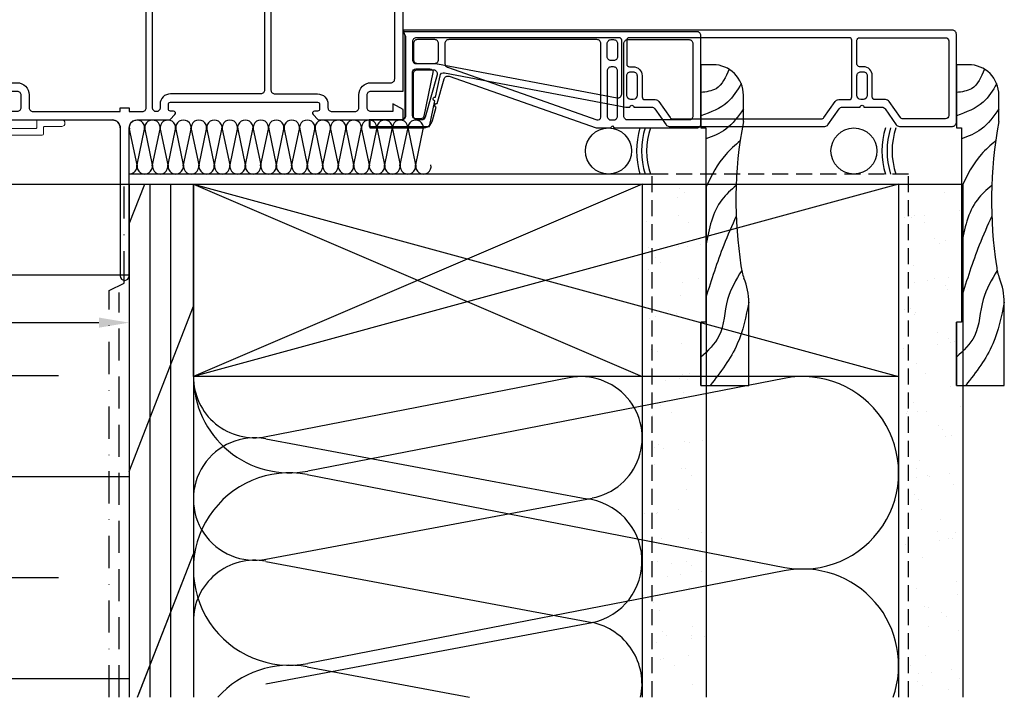
# Model space of a CAD drawing. Extents: x -466 to 18129, y -2227 to 2631.
# Drawn here: x 10034 to 10229, y 563 to 698 of the extents above; entities that cross this region are included whole.
import ezdxf

# ---------------------------------------------------------------- set-up
doc = ezdxf.new("R2010")
doc.units = 0
doc.header["$MEASUREMENT"] = 0
for name, pattern in [('DASHDOT2', [12.7, 6.35, -3.175, 0, -3.175]), ('DASHED2', [9.525, 6.35, -3.175]), ('HIDDEN2', [4.7625, 3.175, -1.5875])]:
    doc.linetypes.add(name, pattern=pattern)
doc.layers.get('0').update_dxf_attribs({"linetype": 'CONTINUOUS'})
for name, color, linetype in [('2X4_EXTENSION', 3, 'CONTINUOUS'), ('2X6_EXTENSION', 3, 'CONTINUOUS'), ('DIMENSIONS_COMPONENTS', 9, 'CONTINUOUS'), ('WALL ASSEMBLY_2X4', 7, 'CONTINUOUS'), ('WALL ASSEMBLY_2X6', 7, 'CONTINUOUS'), ('WALL ASSEMBLY_EIFS', 7, 'CONTINUOUS'), ('WINDOW_FRAME', 3, 'CONTINUOUS')]:
    doc.layers.add(name, color=color, linetype=linetype)
doc.styles.add('ROMANS', font='romans.shx')
doc.dimstyles.new('SCALE 3 DIMENSION', dxfattribs={"dimscale": 3, "dimtxt": 2, "dimasz": 2, "dimexe": 2, "dimexo": 2, "dimgap": 2, "dimtad": 0, "dimtih": 1, "dimtoh": 1, "dimdec": 0, "dimzin": 0, "dimdsep": 46, "dimtxsty": 'ROMANS', "dimcen": 0, "dimclrd": 256, "dimclre": 256, "dimclrt": 256, "dimadec": 0, "dimazin": 0, "dimtfac": 1, "dimtdec": 0, "dimtofl": 0, "dimtmove": 1, "dimatfit": 3, "dimfxl": 0, "dimtolj": 1, "dimtzin": 0, "dimarcsym": 0})
pattern_1 = [(37.5, (4066.7514, -1043.583), (-0.314967, 9.634119), [0, -7.6, 0, -8.5, 0, -8.125]), (7.5, (4066.751, -1043.583), (8.848884, 14.11073), [0, -4.1, 0, -6.85, 0, -2.625]), (327.5, (4060.601, -1043.583), (15.57071, 0.028295), [0, -2.5, 0, -9, 0, -11.75]), (317.5, (4060.601, -1043.583), (15.030633, 4.38838), [0, -1.25, 0, -5.9, 0, -6.75])]

# ---------------------------------------------------------------- blocks, each defined once
blk = doc.blocks.new('*D36')
at = {"layer": 'DIMENSIONS_COMPONENTS', "lineweight": -2, "transparency": 16777216}
for p, q in [((10004.2, 660.45), (10004.2, 631.6)), ((10055.41, 640.86), (10055.41, 631.6)), ((10010.2, 637.6), (10049.41, 637.6)), ((10029.81, 637.6), (10019.35, 611.51)), ((10019.35, 611.51), (10007.35, 611.51))]:
    blk.add_line(p, q, dxfattribs=at)
at = {"layer": 'DIMENSIONS_COMPONENTS', "transparency": 16777216}
for points in [[(10010.2, 638.6), (10010.2, 636.6), (10004.2, 637.6)], [(10049.41, 638.6), (10049.41, 636.6), (10055.41, 637.6)]]:
    blk.add_solid(points, dxfattribs=at)
at = {"layer": 'DIMENSIONS_COMPONENTS', "transparency": 16777216, "insert": (9986.92, 611.51), "char_height": 6, "attachment_point": 5, "style": 'ROMANS'}
blk.add_mtext('\\A1;51 [2]', dxfattribs=at)
blk = doc.blocks.new('WOOD 2.5in. CASING')
at = {"color": 4}
for p, q in [((9.5, -51), (9.5, -34.59)), ((0, -51), (9.5, -51))]:
    blk.add_line(p, q, dxfattribs=at)
blk.add_lwpolyline([(8.43, 1.25), (8.43, 6.5, 0.414214), (2.43, 12.5), (0, 12.5), (0, 0), (1, 0), (1, -38.5), (0, -38.5), (0, -51), (0, -38.5)], format="xyb", dxfattribs=at)
blk.add_arc((-3, -34.59), 12.5, 0, 22.6364, dxfattribs=at)
at = {"color": 1}
for points in [[(5.59, 11.6), (3.01, 7.75), (0, 6.99)], [(8, 8.75), (5.31, 5.08), (0, 2.4)], [(8.43, 3.74), (4.93, -0.28), (1, -2.19)], [(7.78, -2.6), (4.93, -5.25), (1, -11.76)], [(7.01, -11.39), (4.16, -14.24), (1, -23.24)], [(7.02, -17.46), (4.54, -23.24), (1, -33.57)], [(8.1, -28.23), (5.31, -33.95), (3.59, -41.22), (0, -45.43)], [(9.5, -34.52), (7.23, -42.75), (1.86, -51)]]:
    blk.add_spline(points, degree=3, dxfattribs=at)
at = {"color": 4}
blk.add_open_spline([(8.43, 1.25), (6.52, -8.59), (6.6, -19.13), (8.2, -28.98), (8.54, -29.78)], degree=3, knots=[0, 0, 0, 0, 28.625807, 31.218246, 31.218246, 31.218246, 31.218246], dxfattribs=at)
blk = doc.blocks.new('2X4 WALL SILL DETAIL', base_point=(0, 0))
h = blk.add_hatch()
h.set_pattern_fill('AR-SAND', color=9, scale=5, style=0)
h.set_pattern_definition(pattern_1)
h.paths.add_polyline_path([(114.3, 0), (101.6, 0), (101.6, -101.6), (114.3, -101.6)])
at = {"color": 4}
for p, q in [((0, 0), (0, -101.6)), ((0, 0), (12.7, 0)), ((12.7, 0), (12.7, -101.6)), ((0, 0), (0, -101.6))]:
    blk.add_line(p, q, dxfattribs=at)
at = {"color": 1}
for p, q in [((0, -7.89), (3.06, 0)), ((4.08, 0), (4.08, -101.6)), ((8.17, 0), (8.17, -101.6)), ((12.7, 0), (101.6, -38.1)), ((101.6, 0), (12.7, -38.1)), ((0, -56.89), (12.7, -24.18)), ((87.16, -38.32), (27.14, -50)), ((27.06, -50.43), (90.67, -62.33)), ((27.06, -74.26), (91.71, -62.14)), ((1.66, -101.6), (12.7, -73.18)), ((27.06, -74.68), (91.71, -86.8)), ((27.06, -98.92), (91.71, -86.8))]:
    blk.add_line(p, q, dxfattribs=at)
at = {"color": 9}
for p, q in [((101.6, 0), (101.6, -101.6)), ((101.6, 0), (114.3, 0)), ((114.3, 0), (114.3, -101.6))]:
    blk.add_line(p, q, dxfattribs=at)
at = {"color": 3, "linetype": 'HIDDEN2'}
blk.add_lwpolyline([(103.6, -101.6), (103.6, 2), (0, 2)], dxfattribs=at)
at = {"color": 5}
blk.add_lwpolyline([(12.7, -38.1), (12.7, 0), (101.6, 0), (101.6, -38.1)], close=True, dxfattribs=at)
at = {"color": 1}
for centre, radius, start, end in [((24.82, -38.1), 12.12, 180, 281.0082), ((89.48, -50.22), 12.12, 280.6197, 101.0082), ((24.82, -62.35), 12.12, 79.3803, 281.0082), ((89.16, -74.65), 12.41, 281.8552, 84.2209), ((24.82, -86.59), 12.12, 79.3803, 180), ((89.16, -98.94), 12.41, 347.6324, 78.1448)]:
    blk.add_arc(centre, radius, start, end, dxfattribs=at)
blk = doc.blocks.new('2X6 WALL SILL DETAIL')
h = blk.add_hatch()
h.set_pattern_fill('AR-SAND', color=9, scale=5, style=0)
h.set_pattern_definition(pattern_1)
h.paths.add_polyline_path([(165.1, 0), (152.4, 0), (152.4, -101.6), (165.1, -101.6)])
at = {"color": 4}
for p, q in [((0, 0), (0, -101.6)), ((0, 0), (12.7, 0)), ((12.7, 0), (12.7, -101.6))]:
    blk.add_line(p, q, dxfattribs=at)
at = {"color": 1}
for p, q in [((0, -7.89), (3.06, 0)), ((4.08, 0), (4.08, -101.6)), ((8.17, 0), (8.17, -101.6)), ((12.7, 0), (152.4, -38.1)), ((152.4, 0), (12.7, -38.1)), ((0, -56.89), (12.7, -24.18)), ((129.71, -38.45), (35.39, -56.8)), ((35.26, -57.48), (129.84, -75.87)), ((1.86, -101.1), (12.7, -73.18)), ((129.71, -76.55), (35.39, -94.9)), ((35.26, -95.58), (67.39, -101.6))]:
    blk.add_line(p, q, dxfattribs=at)
at = {"color": 9}
for p, q in [((152.4, 0), (152.4, -101.6)), ((152.4, 0), (165.1, 0)), ((165.1, 0), (165.1, -101.6))]:
    blk.add_line(p, q, dxfattribs=at)
at = {"color": 3, "linetype": 'HIDDEN2'}
blk.add_lwpolyline([(154.35, -101.6), (154.35, 2), (0, 2)], dxfattribs=at)
at = {"color": 5}
blk.add_lwpolyline([(12.7, -38.1), (12.7, 0), (152.4, 0), (152.4, -38.1)], close=True, dxfattribs=at)
at = {"color": 1}
for centre, start, end in [((31.75, -38.1), 180, 281.0082), ((133.35, -57.15), 259.3803, 101.0082), ((31.75, -76.2), 79.3803, 281.0082), ((133.35, -95.25), 340.5288, 101.0082), ((31.75, -114.3), 79.3803, 138.1897)]:
    blk.add_arc(centre, 19.05, start, end, dxfattribs=at)
blk = doc.blocks.new('ROD & CAULKING 0.5in.', base_point=(-208.94, -103.76))
at = {"color": 2}
blk.add_circle((-217.79, -97.2), 4.56, dxfattribs=at)
for radius, start, end in [(15.9, 163.3192, 196.6808), (14.9, 162.163, 197.837), (13.9, 160.8311, 199.1689)]:
    blk.add_arc((-196.34, -97.2), radius, start, end, dxfattribs=at)
blk = doc.blocks.new('PVC FRAME 2.125in APEX 9950', base_point=(817.45, 408.32))
at = {"color": 0}
for points in [[(844.24, 406.74), (844.24, 377.46, 1), (846.02, 377.46), (846.02, 406.74, -0.414214), (847.61, 408.32), (853.84, 408.32, 0.198912), (854.13, 408.44), (855.07, 409.38, 0.668179), (854.78, 410.08), (854.17, 410.08, -0.414214), (853.77, 410.48), (853.77, 411.42, -0.414214), (854.17, 411.83), (883.33, 411.83, -0.414214), (883.74, 411.42), (883.74, 410.48, -0.414214), (883.33, 410.08), (882.73, 410.08, 0.668179), (882.44, 409.38), (883.38, 408.44, 0.198912), (883.67, 408.32), (900.25, 408.32), (900.25, 410.36), (898.22, 411.5), (898.22, 409.98), (893.9, 409.98, -0.414214), (893.14, 410.74), (893.14, 413.28, -0.414214), (893.9, 414.04), (900.25, 414.04), (900.25, 452.27, -1), (900.25, 453.79), (900.25, 475.52, -1), (900.25, 477.04), (900.25, 479.03), (899.49, 480.73), (900.25, 480.73), (900.25, 482.43), (891.76, 482.43), (891.76, 485.22, 1), (889.35, 485.22), (889.35, 484.13), (890.11, 484.13), (889.35, 482.43), (889.35, 454.81, -0.414214), (888.59, 454.04), (873.21, 454.04, 0.414214), (872.45, 453.28), (872.45, 450.44, -0.41421), (872.05, 450.04), (869.82, 450.04, -0.41421), (869.42, 450.44), (869.42, 451.94, -0.427088), (869.83, 452.34, 0.427088), (870.25, 452.74), (870.25, 453.28, 0.414214), (869.49, 454.04), (853.54, 454.04), (852.27, 451.84), (852.27, 449.85), (853.04, 449.85, -0.414214), (853.29, 449.6), (853.29, 448.71, -0.414214), (852.53, 447.95), (847.55, 447.95, -0.414214), (846.79, 448.71), (846.79, 450.63, -0.198912), (847.01, 451.17), (848.16, 452.32, -0.126061), (848.49, 452.51), (849.33, 452.76), (849.33, 454.04), (847.55, 454.04), (845.14, 451.63), (845.14, 442.89, 0.274361), (845.27, 442.67), (846.32, 442.1, 0.142583), (846.39, 442.08), (846.39, 442.08, 0.218819), (846.48, 442.13), (846.79, 442.54), (846.79, 443.21), (848.25, 443.21, -0.414214), (849.01, 442.44), (849.01, 440.81, -0.414209), (848.71, 440.51), (826.09, 440.51), (826.09, 441.52, 0.437153), (825.92, 441.67), (817.45, 440.25), (817.45, 414.04), (823.8, 414.04, -0.414214), (824.56, 413.28), (824.56, 410.74, -0.414214), (823.8, 409.98), (819.48, 409.98), (819.48, 411.5), (817.45, 410.36), (817.45, 408.32), (842.66, 408.32, -0.414214), (844.24, 406.74, 0.414214), (842.66, 408.32)], [(854.94, 449.6, 0.252802), (854.08, 451.19, -0.39769), (854, 451.53), (854.42, 452.27, -0.267949), (854.64, 452.39), (867.38, 452.39, -0.414214), (867.76, 452.01), (867.76, 450.44, 0.414214), (869.82, 448.39), (872.07, 448.39, -0.414214), (872.83, 447.63), (872.83, 414.24, -0.414214), (872.07, 413.48), (854.17, 413.48, 0.414214), (852.12, 411.42), (852.12, 410.7, -1), (850.66, 410.7), (850.66, 442.44, 0.414214), (848.25, 444.86), (847.51, 444.86, -1), (847.51, 446.3), (852.53, 446.3, 0.414214), (854.94, 448.71), (854.94, 449.6)]]:
    blk.add_lwpolyline(points, format="xyb", dxfattribs=at)
for points in [[(898.6, 478.34, -0.178739), (898.42, 477.85, 0.063055), (898.08, 477.34, -0.286255), (897.4, 476.91), (891.76, 476.91, -0.414214), (891, 477.68), (891, 480.02, -0.414214), (891.76, 480.78), (897.16, 480.78, -0.295532), (897.86, 480.33), (898.53, 478.82, -0.105738), (898.6, 478.51)], [(898.42, 454.6, 0.063055), (898.08, 454.09, -0.286255), (897.4, 453.66), (891.76, 453.66, -0.414214), (891, 454.42), (891, 474.88, -0.414214), (891.76, 475.64), (897.4, 475.64, -0.286255), (898.08, 475.22, 0.063055), (898.42, 474.71, -0.178739), (898.6, 474.21), (898.6, 455.09, -0.178739)], [(898.6, 416.45), (898.6, 450.96, 0.178739), (898.42, 451.46, -0.063055), (898.08, 451.97, 0.286255), (897.4, 452.39), (874.86, 452.39, 0.414214), (874.1, 451.63), (874.1, 414.24, 0.414214), (874.86, 413.48), (883.33, 413.48, -0.414214), (885.39, 411.42), (885.39, 410.74, 0.414214), (886.15, 409.98), (890.73, 409.98, 0.414214), (891.49, 410.74), (891.49, 413.28, -0.414214), (893.9, 415.69), (897.84, 415.69, 0.414214)], [(846.02, 409.98), (848.63, 409.98, 0.414214), (849.39, 410.74), (849.39, 438.09, 0.414214), (848.63, 438.85), (825.2, 438.85, -0.273556), (824.53, 439.25, 0.318634), (823.74, 439.63), (819.73, 438.96, 0.366457), (819.1, 438.21), (819.1, 416.45, 0.414214), (819.86, 415.69), (823.8, 415.69, -0.414214), (826.21, 413.28), (826.21, 410.74, 0.414214), (826.97, 409.98), (844.24, 409.98), (844.24, 410.74), (846.02, 410.74)]]:
    blk.add_lwpolyline(points, format="xyb", close=True, dxfattribs=at)
blk = doc.blocks.new('PVC JAMB EXTENSION 4.3125in.')
for points in [[(6.45, 4.54), (7.33, 8.76, -0.407086), (8.22, 9.35), (44.11, 2.54), (44.96, 2.54, -1), (45.72, 2.54), (49.26, 2.54, -0.244735), (49.88, 2.21), (52.1, -0.94, 0.244735), (52.72, -1.27), (83.55, -1.27, 0.244735), (84.17, -0.94), (86.39, 2.21, -0.244735), (87.01, 2.54), (90.55, 2.54, -1), (91.31, 2.54), (94.85, 2.54, -0.244735), (95.48, 2.21), (97.69, -0.94, 0.244735), (98.31, -1.27), (108.81, -1.27, 0.414214), (109.6, -0.48), (109.6, 16.99, 0.414214), (108.81, 17.78), (0, 17.78), (0.38, 16.73), (0.38, 0.76, -0.414214), (-0.38, 0), (-6.73, 0), (-6.73, -1.27), (5.24, -1.27), (6.3, 3.79, -1)], [(2.64, 16.28, 0.414214), (1.88, 15.52), (1.88, 11.91, 0.414214), (2.64, 11.15), (6.67, 11.15, -0.045353), (6.81, 11.13), (42.41, 4.38, 0.468365), (43.31, 5.13), (43.31, 15.77, 0.414214), (42.8, 16.28)], [(45.59, 10.54, -0.414214), (47.37, 8.76), (47.37, 4.55, 0.414214), (47.88, 4.04), (49.97, 4.04, -0.244735), (50.7, 3.66), (52.91, 0.5, 0.244735), (53.43, 0.23), (82.84, 0.23, 0.244735), (83.36, 0.5), (85.57, 3.66, -0.244735), (86.3, 4.04), (88.39, 4.04, 0.414214), (88.9, 4.55), (88.9, 15.77, 0.414214), (88.39, 16.28), (44.83, 16.28, 0.414214), (44.32, 15.77), (44.32, 11.05, 0.414214), (44.83, 10.54)], [(91.19, 10.54), (90.42, 10.54, -0.414214), (89.92, 11.05), (89.92, 15.77, -0.414214), (90.42, 16.28), (107.47, 16.28, -0.414214), (108.1, 15.65), (108.1, 0.86, -0.414214), (107.47, 0.23), (99.03, 0.23, -0.244735), (98.51, 0.5), (96.3, 3.66, 0.244735), (95.57, 4.04), (93.47, 4.04, -0.414214), (92.96, 4.55), (92.96, 8.76, 0.414214)], [(1.88, 0.86), (1.88, 9.5, -0.414214), (2.51, 10.13), (5.31, 10.13, -0.475824), (5.93, 9.37), (4.13, 0.73, -0.355175), (3.51, 0.23), (2.51, 0.23, -0.414214)], [(44.32, 8.76, -0.414214), (45.09, 9.53), (45.59, 9.53, -0.414214), (46.36, 8.76), (46.36, 4.88, -0.394189), (45.59, 4.04), (45.09, 4.04, -0.394189), (44.32, 4.88)], [(89.92, 8.76, -0.414214), (90.68, 9.53), (91.19, 9.53, -0.414214), (91.95, 8.76), (91.95, 4.88, -0.394189), (91.19, 4.04), (90.68, 4.04, -0.394189), (89.92, 4.88)]]:
    blk.add_lwpolyline(points, format="xyb", close=True)
blk = doc.blocks.new('PVC JAMB EXTENSION 2.3125in.')
at = {"color": 0}
for points in [[(0.51, 16.6), (0.51, 0.76, -0.414214), (-0.25, 0), (-6.6, 0), (-6.6, -1.57), (3.88, -1.57, 0.335638), (5.84, -0.1), (6.58, 2.53, -1), (6.79, 3.27), (8.17, 8.15, -0.432741), (9.15, 8.66), (38.23, -1.57), (41.08, -1.57), (41.47, -1.19), (41.85, -1.57), (58.23, -1.57, 0.414214), (58.99, -0.81), (58.99, 16.71, 0.414214), (58.23, 17.48), (0, 17.48), (0.29, 16.97)], [(2.84, 15.9, 0.414214), (2.08, 15.14), (2.08, 11.96, 0.414214), (2.84, 11.2), (6.27, 11.2, 0.414214), (7.03, 11.96), (7.03, 15.14, 0.414214), (6.27, 15.9)], [(8.3, 15.14), (8.3, 11.16, 0.318249), (8.81, 10.45), (38.41, 0.03, 0.517164), (39.18, 0.58), (39.18, 15.14, 0.414214), (38.42, 15.9), (9.07, 15.9, 0.414214)], [(40.45, 12.52), (40.45, 15.14, -0.414214), (41.21, 15.9), (41.72, 15.9, -0.414214), (42.48, 15.14), (42.48, 12.52, -0.414214), (41.72, 11.76), (41.21, 11.76, -0.414214)], [(57.42, 0.76, -0.414214), (56.65, 0), (44.51, 0, -0.414214), (43.75, 0.76), (43.75, 15.14, -0.414214), (44.51, 15.9), (56.65, 15.9, -0.414214), (57.42, 15.14)], [(4.39, 0.55, -0.335638), (3.65, 0), (2.84, 0, -0.414214), (2.08, 0.76), (2.08, 9.17, -0.414214), (2.84, 9.93), (6.03, 9.93, -0.497411), (6.76, 8.96)], [(40.45, 9.73), (40.45, 0.76, 0.414214), (41.21, 0), (41.72, 0, 0.414214), (42.48, 0.76), (42.48, 9.73, 0.414214), (41.72, 10.49), (41.21, 10.49, 0.414214)]]:
    blk.add_lwpolyline(points, format="xyb", close=True, dxfattribs=at)
blk = doc.blocks.new('ALUMINUM FRAME CLADDING 1.75in. RAIN SCREEN APEX 9950', base_point=(-9173.77, 34851.33))
at = {"color": 0, "linetype": 'Continuous', "lineweight": 15}
for points in [[(-9186.45, 34817.82, -0.297085), (-9186.64, 34817.7), (-9194.42, 34817.7, 0.414214), (-9194.67, 34817.44), (-9194.67, 34808.28, -0.414214), (-9195.26, 34807.7), (-9195.61, 34807.7, -0.414214), (-9196.2, 34808.28), (-9196.2, 34847.87, -0.366457), (-9193.73, 34850.79), (-9165.66, 34855.48, -0.46364), (-9165.36, 34855.23), (-9165.36, 34854.85, 0.414214), (-9165.11, 34854.59), (-9146.48, 34854.59, -0.414214), (-9146.08, 34854.19), (-9146.08, 34853.23, 0.414214), (-9145.68, 34852.83), (-9144.63, 34852.83, 0.236389), (-9144.42, 34852.93), (-9144.15, 34853.3, -0.271816), (-9143.9, 34853.4), (-9143.29, 34853.32, -0.097085), (-9143.2, 34853.29), (-9142.98, 34853.17, -0.768666), (-9143.39, 34851.63), (-9147, 34851.63, -0.403458), (-9147.38, 34852.03), (-9147.38, 34852.89, 0.414214), (-9147.78, 34853.29), (-9164.87, 34853.29, 0.225785), (-9165.07, 34853.2, -0.537553), (-9167.55, 34853.44, 0.323213), (-9167.82, 34853.58), (-9193.47, 34849.28, 0.366457), (-9194.67, 34847.87), (-9194.67, 34836.23, 0.414214), (-9194.42, 34835.98), (-9189.45, 34835.98, 0.31537), (-9189.21, 34836.14, -0.700401), (-9183.15, 34836.14, 0.31537), (-9182.91, 34835.98), (-9174.52, 34835.98, -0.414214), (-9173.94, 34835.39), (-9173.94, 34824.81, 0.414214), (-9173.69, 34824.56), (-9168.94, 34824.56, -0.668179), (-9168.62, 34823.78), (-9170.79, 34821.61, -0.198912), (-9170.97, 34821.53), (-9171.18, 34821.53, -0.352187), (-9171.43, 34821.73), (-9171.67, 34822.86, 0.352187), (-9171.92, 34823.06), (-9173.26, 34823.06, 0.414214), (-9173.89, 34822.43), (-9173.89, 34817.95, 0.414214), (-9173.64, 34817.7), (-9163.74, 34817.7, 0.414214), (-9163.49, 34817.95), (-9163.49, 34819.14, -0.414214), (-9163.23, 34819.4), (-9158.58, 34819.4, -1), (-9158.58, 34818.1), (-9161.94, 34818.1, 0.414214), (-9162.19, 34817.85), (-9162.19, 34816.66, -0.414214), (-9162.44, 34816.4), (-9174.93, 34816.4, -0.414214), (-9175.19, 34816.66), (-9175.19, 34817.44, 0.414214), (-9175.44, 34817.7), (-9185.72, 34817.7, -0.297085), (-9185.9, 34817.82, 0.651689)], [(-9175.49, 34834.68, -0.390674), (-9175.24, 34834.45), (-9175.24, 34819.25, -0.414214), (-9175.49, 34818.99), (-9194.42, 34818.99, -0.414214), (-9194.67, 34819.25), (-9194.67, 34827.33, -1), (-9194.67, 34828.09), (-9194.67, 34834.43, -0.414214), (-9194.42, 34834.68), (-9189.6, 34834.68, -0.363157), (-9189.35, 34834.47, 0.153337), (-9188.45, 34832.76, 1), (-9187.54, 34833.68, -2.416313), (-9184.81, 34833.68, 1), (-9183.9, 34832.76, 0.153337), (-9183, 34834.47, -0.363157), (-9182.75, 34834.68)]]:
    blk.add_lwpolyline(points, format="xyb", close=True, dxfattribs=at)
blk = doc.blocks.new('EIFS CLADDING @ SILL', base_point=(0, 0))
at = {"color": 5}
blk.add_line((-38, 0), (0, 0), dxfattribs=at)
at = {"color": 1}
for p, q in [((-24, -17.93), (0, -17.93)), ((-14, -37.93), (-38, -37.93)), ((0, -57.93), (-24, -57.93)), ((-14, -77.93), (-38, -77.93)), ((0, -97.93), (-24, -97.93))]:
    blk.add_line(p, q, dxfattribs=at)
at = {"color": 2}
blk.add_lwpolyline([(-38, -101.6), (-38, 0), (-44.35, -1.43), (-43.28, -28.46), (-45.85, -54.37), (-43.29, -83.26), (-43.9, -101.6)], dxfattribs=at)
at = {"color": 5}
blk.add_lwpolyline([(-38, -101.6), (-38, 0)], dxfattribs=at)
at = {"color": 2, "linetype": 'DASHDOT2'}
blk.add_lwpolyline([(-4, -101.6), (-4, -21.06), (-1, -19.6), (-1, 0)], dxfattribs=at)
at = {"color": 5, "linetype": 'DASHED2'}
blk.add_lwpolyline([(-2, -101.6), (-2, -101.6), (-2, -101.6), (-2, -101.6), (-2, -21.43)], dxfattribs=at)
at = {"color": 2}
blk.add_circle((-29.65, 5.48), 5.48, dxfattribs=at)
for centre, radius, start, end in [((-73.94, -9.92), 37.26, 15.3331, 34.0763), ((-75.38, -10.36), 40.32, 14.7995, 32.1537), ((-75.77, -10.6), 42.28, 14.4291, 30.662)]:
    blk.add_arc(centre, radius, start, end, dxfattribs=at)
blk = doc.blocks.new('BATT INSULATION', base_point=(-743.17, -103.76))
at = {"color": 1}
for p, q in [((-743.15, -92.89), (-741.67, -99.94)), ((-741.62, -99.95), (-740.13, -92.88)), ((-740.08, -92.89), (-738.6, -99.94)), ((-738.55, -99.95), (-737.07, -92.88)), ((-737.01, -92.89), (-735.54, -99.94)), ((-735.48, -99.95), (-734, -92.88)), ((-733.95, -92.89), (-732.47, -99.94)), ((-732.41, -99.95), (-730.93, -92.88)), ((-730.88, -92.89), (-729.4, -99.94)), ((-729.35, -99.95), (-727.87, -92.88)), ((-727.81, -92.89), (-726.33, -99.94)), ((-726.28, -99.95), (-724.8, -92.88)), ((-724.74, -92.89), (-723.27, -99.94)), ((-723.21, -99.95), (-721.73, -92.88)), ((-721.68, -92.89), (-720.2, -99.94)), ((-720.15, -99.95), (-718.66, -92.88)), ((-718.61, -92.89), (-717.13, -99.94)), ((-717.08, -99.95), (-715.6, -92.88)), ((-715.54, -92.89), (-714.07, -99.94)), ((-714.01, -99.95), (-712.53, -92.88)), ((-712.48, -92.89), (-711, -99.94)), ((-710.94, -99.95), (-709.46, -92.88)), ((-709.41, -92.89), (-707.93, -99.94)), ((-707.88, -99.95), (-706.4, -92.88)), ((-706.34, -92.89), (-704.87, -99.94)), ((-704.81, -99.95), (-703.33, -92.88)), ((-703.28, -92.89), (-701.8, -99.94)), ((-701.74, -99.95), (-700.26, -92.88)), ((-700.21, -92.89), (-698.73, -99.94)), ((-698.68, -99.95), (-697.2, -92.88)), ((-697.14, -92.89), (-695.66, -99.94)), ((-695.61, -99.95), (-694.13, -92.88)), ((-694.07, -92.89), (-692.6, -99.94)), ((-692.54, -99.95), (-691.06, -92.88)), ((-691.01, -92.89), (-689.53, -99.94)), ((-689.48, -99.95), (-687.99, -92.88)), ((-687.94, -92.89), (-686.46, -99.94)), ((-686.41, -99.95), (-684.93, -92.88))]:
    blk.add_line(p, q, dxfattribs=at)
for centre, start, end in [((-741.64, -92.6), 349.3803, 191.0082), ((-738.57, -92.6), 349.3803, 191.0082), ((-735.51, -92.6), 349.3803, 191.0082), ((-732.44, -92.6), 349.3803, 191.0082), ((-729.37, -92.6), 349.3803, 191.0082), ((-726.31, -92.6), 349.3803, 191.0082), ((-723.24, -92.6), 349.3803, 191.0082), ((-720.17, -92.6), 349.3803, 191.0082), ((-717.1, -92.6), 349.3803, 191.0082), ((-714.04, -92.6), 349.3803, 191.0082), ((-710.97, -92.6), 349.3803, 191.0082), ((-707.9, -92.6), 349.3803, 191.0082), ((-704.84, -92.6), 349.3803, 191.0082), ((-701.77, -92.6), 349.3803, 191.0082), ((-698.7, -92.6), 349.3803, 191.0082), ((-695.64, -92.6), 349.3803, 191.0082), ((-692.57, -92.6), 349.3803, 191.0082), ((-689.5, -92.6), 349.3803, 191.0082), ((-686.43, -92.6), 349.3803, 191.0082), ((-743.17, -100.23), 270, 11.0082), ((-740.11, -100.23), 169.3803, 11.0082), ((-737.04, -100.23), 169.3803, 11.0082), ((-733.97, -100.23), 169.3803, 11.0082), ((-730.91, -100.23), 169.3803, 11.0082), ((-727.84, -100.23), 169.3803, 11.0082), ((-724.77, -100.23), 169.3803, 11.0082), ((-721.71, -100.23), 169.3803, 11.0082), ((-718.64, -100.23), 169.3803, 11.0082), ((-715.57, -100.23), 169.3803, 11.0082), ((-712.5, -100.23), 169.3803, 11.0082), ((-709.44, -100.23), 169.3803, 11.0082), ((-706.37, -100.23), 169.3803, 11.0082), ((-703.3, -100.23), 169.3803, 11.0082), ((-700.24, -100.23), 169.3803, 11.0082), ((-697.17, -100.23), 169.3803, 11.0082), ((-694.1, -100.23), 169.3803, 11.0082), ((-691.04, -100.23), 169.3803, 11.0082), ((-687.97, -100.23), 169.3803, 11.0082), ((-684.9, -100.23), 169.3803, 11.0082)]:
    blk.add_arc(centre, 1.53, start, end, dxfattribs=at)

msp = doc.modelspace()

# ---------------------------------------------------------------- block references
msp.add_blockref('BATT INSULATION', (10055.41, 665.02))
at = {"layer": '2X4_EXTENSION'}
for name, p in [('PVC JAMB EXTENSION 2.3125in.', (10109.64, 677.72)), ('WOOD 2.5in. CASING', (10168.63, 676.16))]:
    msp.add_blockref(name, p, dxfattribs=at)
at = {"layer": '2X6_EXTENSION'}
for name, p in [('PVC JAMB EXTENSION 4.3125in.', (10109.64, 677.72)), ('WOOD 2.5in. CASING', (10219.24, 676.16))]:
    msp.add_blockref(name, p, dxfattribs=at)
at = {"layer": 'WALL ASSEMBLY_2X4'}
for name, p in [('ROD & CAULKING 0.5in.', (10159.19, 665.02)), ('2X4 WALL SILL DETAIL', (10055.41, 665.02))]:
    msp.add_blockref(name, p, dxfattribs=at)
at = {"layer": 'WALL ASSEMBLY_2X6'}
for name, p in [('ROD & CAULKING 0.5in.', (10207.81, 665.02)), ('2X6 WALL SILL DETAIL', (10055.41, 665.02))]:
    msp.add_blockref(name, p, dxfattribs=at)
at = {"layer": 'WALL ASSEMBLY_EIFS'}
msp.add_blockref('EIFS CLADDING @ SILL', (10055.41, 665.02), dxfattribs=at)
at = {"layer": 'WINDOW_FRAME'}
msp.add_blockref('PVC FRAME 2.125in APEX 9950', (10026.84, 677.72), dxfattribs=at)
at = {"layer": 'WINDOW_FRAME', "color": 200}
msp.add_blockref('ALUMINUM FRAME CLADDING 1.75in. RAIN SCREEN APEX 9950', (10026.84, 709.66), dxfattribs=at)

# ---------------------------------------------------------------- dimensions: what is measured, and where the dimension line sits
at = {"layer": 'DIMENSIONS_COMPONENTS'}
dim = msp.add_linear_dim(base=(10055.41, 637.6), p1=(10004.2, 666.45), p2=(10055.41, 646.86), dimstyle='SCALE 3 DIMENSION', dxfattribs=at)
dim.commit()
dim.dimension.update_dxf_attribs({"geometry": '*D36', "text_midpoint": (10001.35, 611.51), "dimtype": 160})

doc.saveas('drawing.dxf')
